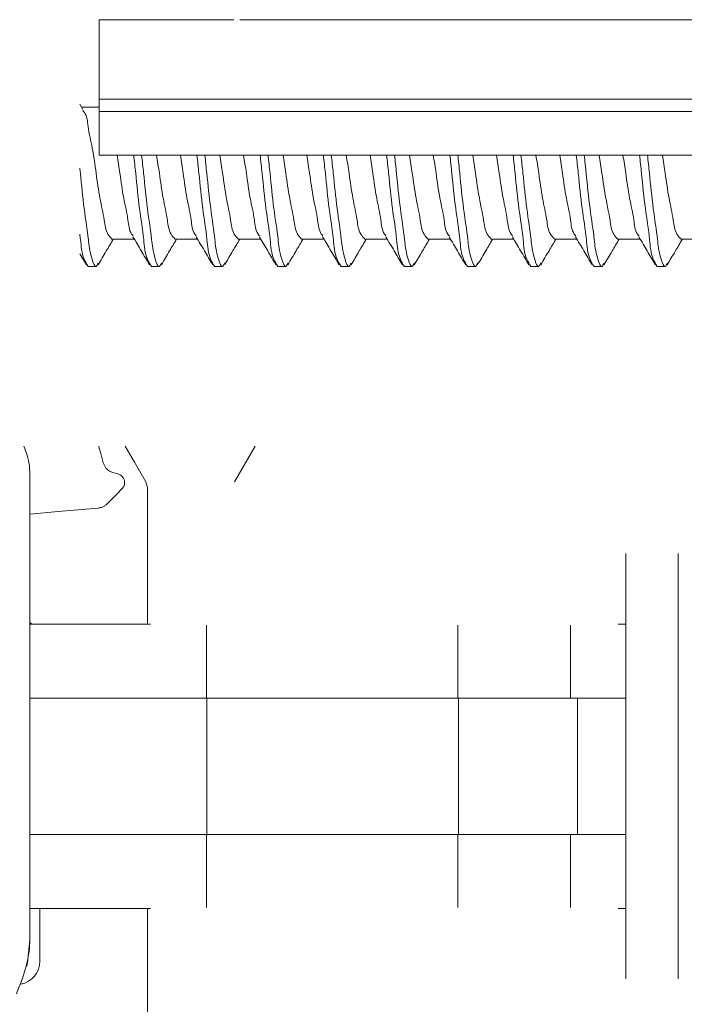
# Model space of a CAD drawing. Units: inches. Extents: x 0.65 to 10.52, y 1.47 to 8.45.
# Drawn here: x 2.17 to 2.36, y 3.52 to 3.81 of the extents above; entities that cross this region are included whole.
import ezdxf

# ---------------------------------------------------------------- set-up
doc = ezdxf.new("R2010")
doc.units = ezdxf.units.IN
doc.header["$MEASUREMENT"] = 0
doc.styles.add('SLDTEXTSTYLE0', font='TXT', dxfattribs={"width": 0.605})
doc.dimstyles.new('SLDDIMSTYLE0', dxfattribs={"dimtxt": 0.0808919271, "dimasz": 0.12, "dimexe": 0, "dimexo": 0.0625, "dimgap": 0.0202229818, "dimtad": 0, "dimtih": 1, "dimtoh": 1, "dimdec": 3, "dimlfac": 3, "dimrnd": 1e-09, "dimzin": 12, "dimdsep": 46, "dimtxsty": 'SLDTEXTSTYLE0', "dimsah": 1, "dimcen": 0.09, "dimadec": 0, "dimazin": 3, "dimtfac": 1, "dimtdec": 3, "dimtofl": 0, "dimtmove": 0, "dimatfit": 3, "dimfxl": 1, "dimfrac": 2, "dimtolj": 1, "dimtzin": 12, "dimarcsym": 0})

# ---------------------------------------------------------------- blocks, each defined once
blk = doc.blocks.new('*D8')
at = {"color": 7, "linetype": 'Continuous', "lineweight": 0, "transparency": 16777216}
for p, q in [((2.9951000058, 3.7679435173), (2.9951000058, 1.9708099518)), ((1.9134333391, 3.4051101839), (1.9134333391, 1.9708099518)), ((2.3856709974, 2.1307355774), (2.4710104957, 2.1307355774)), ((1.9134333391, 2.0101800306), (2.9951000058, 2.0101800306))]:
    blk.add_line(p, q, dxfattribs=at)
for points in [[(1.9134333391, 2.0101800306), (2.0334333391, 1.9901800306), (2.0334333391, 2.0301800306)], [(2.9951000058, 2.0101800306), (2.8751000058, 2.0301800306), (2.8751000058, 1.9901800306)]]:
    blk.add_solid(points, dxfattribs=at)
at = {"color": 7, "linetype": 'Continuous', "lineweight": 0, "transparency": 16777216, "char_height": 0.0833333333, "attachment_point": 1, "style": 'SLDTEXTSTYLE0'}
for s, insert in [('1', (2.3974765491, 2.2310745518, -4.8325935115)), ('"', (2.4828160451, 2.1684356654, -4.8325935115)), ('3', (2.3121370485, 2.1684356654, -4.8325935115)), ('4', (2.3974765491, 2.1176023312, -4.8325935115))]:
    blk.add_mtext(s, dxfattribs=dict(at, insert=insert))

msp = doc.modelspace()

# ---------------------------------------------------------------- linework, layer by layer
at = {"color": 7, "linetype": 'Continuous', "lineweight": 15}
for p, q in [((2.1927666757, 3.7866469367), (2.1927666757, 3.8099802583)), ((2.1927666757, 3.8099802583), (2.2322666816, 3.8099802583)), ((2.2339333824, 3.8099802583), (2.489099928, 3.8099802583)), ((2.1927666757, 3.7866469367), (2.489099928, 3.7866469367)), ((2.1927666757, 3.7831124575), (2.1927666757, 3.7866469367)), ((2.1880449436, 3.7836710066), (2.1871000301, 3.7852609527)), ((2.1927666757, 3.7843135948), (2.187663028, 3.7843135948)), ((2.1927666757, 3.7702967256), (2.1927666757, 3.7831124575)), ((2.1927666757, 3.7702967256), (2.489099928, 3.7702967256)), ((2.1965151391, 3.7456469392), (2.2030740944, 3.7456469392)), ((2.2150336451, 3.7456469392), (2.2215926983, 3.7456469392)), ((2.2335521512, 3.7456469392), (2.2401116932, 3.7456469392)), ((2.2520706573, 3.7456469392), (2.2586296126, 3.7456469392)), ((2.2705891634, 3.7456469392), (2.2771483143, 3.7456469392)), ((2.2891076694, 3.7456469392), (2.2956673092, 3.7456469392)), ((2.3076261755, 3.7456469392), (2.3141851309, 3.7456469392)), ((2.3261447794, 3.7456469392), (2.332704028, 3.7456469392)), ((2.3446632854, 3.7456469392), (2.3512228274, 3.7456469392)), ((2.3631817915, 3.7456469392), (2.3697406491, 3.7456469392)), ((2.1871000301, 3.7413592376), (2.1890256434, 3.7380937909)), ((2.1895815036, 3.7376469516), (2.191896268, 3.7376469516)), ((2.2081000097, 3.7376469516), (2.2104147741, 3.7376469516)), ((2.2266185158, 3.7376469516), (2.2289333779, 3.7376469516)), ((2.2451370218, 3.7376469516), (2.247451884, 3.7376469516)), ((2.2636555279, 3.7376469516), (2.2659703901, 3.7376469516)), ((2.282174034, 3.7376469516), (2.2844888961, 3.7376469516)), ((2.3006926378, 3.7376469516), (2.3030074022, 3.7376469516)), ((2.3192111439, 3.7376469516), (2.3215259083, 3.7376469516)), ((2.33772965, 3.7376469516), (2.3400444143, 3.7376469516)), ((2.356248156, 3.7376469516), (2.3585629204, 3.7376469516)), ((2.2323774626, 3.6744800347), (2.2384397125, 3.6849802689)), ((2.1724333373, 3.6768135966), (2.1724333373, 3.5401469221)), ((2.1982564434, 3.676889398), (2.1967693584, 3.6772878867)), ((2.2064892372, 3.6744800347), (2.2069333387, 3.6728225983)), ((2.2069333387, 3.6728225983), (2.2069333387, 3.6328135916)), ((2.3470010273, 3.6534802506), (2.3470010273, 3.5288136063)), ((2.3623216503, 3.5288136063), (2.3623216503, 3.6534802506)), ((2.1730302637, 3.6328135916), (2.1724333373, 3.6332723596)), ((2.2077666891, 3.6328135916), (2.1724333373, 3.6328135916)), ((2.2242136991, 3.6111469219), (2.2242136991, 3.632480271)), ((2.297827782, 3.632480271), (2.297827782, 3.6111469219)), ((2.3308012945, 3.6111469219), (2.3308012945, 3.632480271)), ((2.344814057, 3.6328135916), (2.3470010273, 3.6328135916)), ((2.2242136991, 3.6111469219), (2.1724333373, 3.6111469219)), ((2.297827782, 3.6111469219), (2.2242136991, 3.6111469219)), ((2.2243404176, 3.5711469351), (2.2243404176, 3.6111469219)), ((2.297827782, 3.6111469219), (2.3308012945, 3.6111469219)), ((2.2980492461, 3.6111469219), (2.2980492461, 3.5711469351)), ((2.3470010273, 3.6111469219), (2.3308012945, 3.6111469219)), ((2.3328890215, 3.5711469351), (2.3328890215, 3.6111469219)), ((2.1724333373, 3.5711469351), (2.2242136991, 3.5711469351)), ((2.2242136991, 3.5711469351), (2.2242136991, 3.549813586)), ((2.2242136991, 3.5711469351), (2.297827782, 3.5711469351)), ((2.297827782, 3.5711469351), (2.297827782, 3.549813586)), ((2.3308012945, 3.5711469351), (2.297827782, 3.5711469351)), ((2.3308012945, 3.549813586), (2.3308012945, 3.5711469351)), ((2.3308012945, 3.5711469351), (2.3470010273, 3.5711469351)), ((2.2077666891, 3.5494802654), (2.1724333373, 3.5494802654)), ((2.1754333204, 3.5340469303), (2.1754333204, 3.5494802654)), ((2.2069333387, 3.5494802654), (2.2069333387, 3.5098045792)), ((2.3470010273, 3.5494802654), (2.344814057, 3.5494802654))]:
    msp.add_line(p, q, dxfattribs=at)
at = {"color": 16, "linetype": 'Continuous', "lineweight": 15}
msp.add_line((2.489099928, 3.7831124575), (2.1927666757, 3.7831124575), dxfattribs=at)
at = {"color": 7, "linetype": 'Continuous', "lineweight": 15, "flags": 128}
for points in [[(2.1939408755, 3.6801162962), (2.1932196749, 3.6828079896), (2.1927835911, 3.6844356041), (2.1926376105, 3.6849802689)], [(2.2004268894, 3.6849802689), (2.2011120104, 3.6837936026), (2.2031500669, 3.680263719), (2.2064892372, 3.6744800347)], [(2.1950014588, 3.6679775454), (2.196553272, 3.6695293097), (2.1980371304, 3.671013217), (2.1994519585, 3.6724279717)], [(2.1724333373, 3.665063679), (2.1807516856, 3.6657914551), (2.1925216474, 3.6668211898)], [(2.1724333373, 3.5401469221), (2.1717928024, 3.5336439194), (2.1715686984, 3.5326042359)]]:
    msp.add_lwpolyline(points, dxfattribs=at)
at = {"color": 7, "linetype": 'Continuous', "lineweight": 15}
msp.add_arc((2.1685333619, 3.534046902), 0.0068999585402943, 280.9747364947, 0.0002354429, dxfattribs=at)
for points, knots in [([(2.18799928189569, 3.783377725576102), (2.18815573394587, 3.783192841458311), (2.189231285968282, 3.781921829115721), (2.189481815682191, 3.777844246679742), (2.190938094108554, 3.772077196557246), (2.191878986105236, 3.764976922550457), (2.192857397768106, 3.757895899114569), (2.194225504690829, 3.752083759453544), (2.194680936340874, 3.747672337258444), (2.19607963492208, 3.746127839856317), (2.196515139075337, 3.745646939223143)], [0, 0, 0, 0, 0.0185098524560132, 0.1272486312624829, 0.2940117984173178, 0.4846724636316841, 0.6753327471337779, 0.8420963864123513, 0.9508345254254874, 1, 1, 1, 1]), ([(2.202711929711705, 3.746615270259123), (2.20256478266579, 3.746789692246714), (2.201500498853449, 3.748051250008587), (2.201259681469447, 3.752118335385772), (2.199788823106553, 3.757879227985405), (2.198982506298746, 3.764314380536734), (2.19831356605532, 3.76852782866894), (2.198032730432881, 3.770296725577819)], [0, 0, 0, 0, 0.0280677911659336, 0.2030084640870493, 0.471302031909134, 0.7780411263786284, 1, 1, 1, 1]), ([(2.202891252084602, 3.770296725577819), (2.203088673867113, 3.768525869519101), (2.203671820573477, 3.76329509475377), (2.204410610297127, 3.754993915016468), (2.205857272782199, 3.746714972537184), (2.206173782571972, 3.740712735230277), (2.207664421852129, 3.738340233358116), (2.208100009690368, 3.737646951639682)], [0, 0, 0, 0, 0.1609003222854519, 0.4752692018083639, 0.7493838481549289, 0.9267660866965006, 1, 1, 1, 1]), ([(2.205206016455358, 3.770296725577819), (2.20540362272737, 3.768519042164159), (2.205987314380921, 3.763268100680156), (2.206719349174604, 3.755216898877257), (2.208188242932535, 3.746115281364887), (2.208460035470861, 3.741767843689936), (2.210223765877203, 3.736806039254519), (2.21080497688378, 3.738217710766698), (2.210995274021805, 3.738679913040158)], [0, 0, 0, 0, 0.1553618710412747, 0.4589096615371831, 0.7235888351479505, 0.8948658091643773, 0.96557750042884, 1, 1, 1, 1]), ([(2.20958523697734, 3.770296725577819), (2.20986472338027, 3.768527162555389), (2.21053045167386, 3.764312116102416), (2.211365708038178, 3.757891651619152), (2.212745652203821, 3.75208443536066), (2.213199311559486, 3.747672282842435), (2.214598109925376, 3.746127826936045), (2.215033645147975, 3.745646939223143)], [0, 0, 0, 0, 0.2111816372244871, 0.5030283745951949, 0.7582949037087073, 0.9247417744518978, 1, 1, 1, 1]), ([(2.221228284698081, 3.746618008005274), (2.221081912171687, 3.746791546623973), (2.220018536657622, 3.748052279921512), (2.219778415942095, 3.752118460191584), (2.218307415070206, 3.757879203451982), (2.217500963292416, 3.764314369054472), (2.216832125934232, 3.768527828720937), (2.216551334282167, 3.770296725577819)], [0, 0, 0, 0, 0.0279281608904089, 0.2028941029808563, 0.4712256645841671, 0.7780096799404844, 0.9999999999999999, 0.9999999999999999, 0.9999999999999999, 0.9999999999999999]), ([(2.22140975815724, 3.770296725577819), (2.221607179939751, 3.768525869519101), (2.222190326646114, 3.76329509475377), (2.222929116369764, 3.754993915016468), (2.224375778854836, 3.746714972537184), (2.22469228864461, 3.740712735230277), (2.226182927924766, 3.738340233358116), (2.226618515763005, 3.737646951639682)], [0, 0, 0, 0, 0.1609003222854519, 0.4752692018083639, 0.7493838481549289, 0.9267660866965006, 1, 1, 1, 1]), ([(2.223724522527995, 3.770296725577819), (2.223922171425233, 3.76851914819696), (2.22450598782969, 3.76326853031017), (2.225237806380059, 3.755213457461798), (2.226706758514784, 3.746124498434546), (2.226978843735095, 3.741751647633901), (2.228751815256537, 3.736796721760021), (2.229341170413261, 3.738239863026363), (2.229539886459526, 3.738726454724727)], [0, 0, 0, 0, 0.1551217209233126, 0.4581993961446781, 0.7224693005459444, 0.8934806647856759, 0.9640843031522675, 0.9999999999999999, 0.9999999999999999, 0.9999999999999999, 0.9999999999999999]), ([(2.228103743049977, 3.770296725577819), (2.228383229452907, 3.768527162555389), (2.229048957746498, 3.764312116102416), (2.229884214110816, 3.757891651619152), (2.231264158276459, 3.75208443536066), (2.231717817632123, 3.747672282842435), (2.233116615998013, 3.746127826936045), (2.233552151220612, 3.745646939223143)], [0, 0, 0, 0, 0.2111816372244871, 0.5030283745951949, 0.7582949037087073, 0.9247417744518978, 1, 1, 1, 1]), ([(2.239797536851162, 3.746554208742289), (2.23963283566603, 3.746748292035308), (2.238547236481362, 3.748027558268223), (2.238291467235374, 3.752115688829802), (2.236827916803175, 3.757880217369578), (2.236019108177179, 3.764314185548924), (2.235350525208805, 3.768527774460984), (2.235069840354805, 3.770296725577819)], [0, 0, 0, 0, 0.0311874668151666, 0.2055667572727383, 0.4729986172147663, 0.7787540018478772, 1, 1, 1, 1]), ([(2.239928264229877, 3.770296725577819), (2.240125685011091, 3.768525869208266), (2.24070882875981, 3.763295093524785), (2.241447655145137, 3.754993925168471), (2.242894197997299, 3.746714939400533), (2.243210949127812, 3.740712787348364), (2.244701474335238, 3.738340236516281), (2.245137021835643, 3.737646951639682)], [0, 0, 0, 0, 0.16090046730819, 0.4752696301781771, 0.7493845235898567, 0.9267674617179276, 0.9999999999999999, 0.9999999999999999, 0.9999999999999999, 0.9999999999999999]), ([(2.242243028600633, 3.770296725577819), (2.242440674950148, 3.768519046617098), (2.243024484220455, 3.763268125163495), (2.243756395851863, 3.755216772540503), (2.24522548105724, 3.74611562306382), (2.245496922675144, 3.741767250945383), (2.247261268520395, 3.736805678440319), (2.24784262578298, 3.738218516333075), (2.248033166156914, 3.738681575243178)], [0, 0, 0, 0, 0.1553537262536693, 0.4588850023580522, 0.7235497762082597, 0.8948169108702057, 0.9655261464435979, 1, 1, 1, 1]), ([(2.246622249122615, 3.770296725577819), (2.246901735525545, 3.768527162555389), (2.247567463819135, 3.764312116102416), (2.248402720183453, 3.757891651619152), (2.249782664349096, 3.75208443536066), (2.250236323704761, 3.747672282842435), (2.251635122070651, 3.746127826936045), (2.25207065729325, 3.745646939223143)], [0, 0, 0, 0, 0.2111816372244871, 0.5030283745951949, 0.7582949037087073, 0.9247417744518978, 1, 1, 1, 1]), ([(2.258270283452417, 3.746611750299786), (2.258122115361216, 3.746787306675263), (2.257056542452492, 3.748049846511918), (2.256814891486171, 3.752118189745001), (2.255344623533913, 3.757879302396317), (2.254537939906677, 3.764314351146868), (2.253869127573497, 3.768527823425917), (2.253588346427442, 3.770296725577819)], [0, 0, 0, 0, 0.028249047088477, 0.2031572319703624, 0.471400215866594, 0.7780829601518288, 1, 1, 1, 1]), ([(2.258446770302515, 3.770296725577819), (2.258644191083728, 3.768525869208266), (2.259227334832448, 3.763295093524785), (2.259966161217775, 3.754993925168471), (2.261412704069936, 3.746714939400533), (2.26172945520045, 3.740712787348364), (2.263219980407875, 3.738340236516281), (2.26365552790828, 3.737646951639682)], [0, 0, 0, 0, 0.16090046730819, 0.4752696301781771, 0.7493845235898567, 0.9267674617179276, 0.9999999999999999, 0.9999999999999999, 0.9999999999999999, 0.9999999999999999]), ([(2.260761632449919, 3.770296725577819), (2.260959243112764, 3.768518937818815), (2.261542947736007, 3.763267688118348), (2.262274821762996, 3.75522030683361), (2.263744243563347, 3.746106122543833), (2.264014973212324, 3.741783965995698), (2.265770368099886, 3.736814803762545), (2.266343425205326, 3.738196130213654), (2.26652546808782, 3.738634935781961)], [0, 0, 0, 0, 0.1555952686744069, 0.4595990741202474, 0.7246758709846876, 0.8962096297237098, 0.9670289435366471, 0.9999999999999999, 0.9999999999999999, 0.9999999999999999, 0.9999999999999999]), ([(2.265140755195252, 3.770296725577819), (2.265420240121514, 3.768527161957792), (2.266085964897727, 3.764312114081358), (2.266921253849537, 3.757891662786041), (2.268301096893792, 3.752084396867684), (2.26875496586245, 3.747672341825187), (2.270153669056034, 3.746127831442601), (2.270589163365887, 3.745646939223143)], [0, 0, 0, 0, 0.2111819346380009, 0.503029083025333, 0.7582959716384515, 0.9247440561351085, 1, 1, 1, 1]), ([(2.276780380733305, 3.746622359066121), (2.276635275352658, 3.746794495394183), (2.275573519779845, 3.748054040042275), (2.275334208701167, 3.752118592303788), (2.273862833584575, 3.757879152225502), (2.273056499555339, 3.764314378325781), (2.272387649487795, 3.76852783146233), (2.27210685250008, 3.770296725577819)], [0, 0, 0, 0, 0.0277035755503135, 0.2027107857496228, 0.4711040578472477, 0.7779586269361268, 1, 1, 1, 1]), ([(2.276965276375152, 3.770296725577819), (2.277162697156366, 3.768525869208266), (2.277745840905085, 3.763295093524785), (2.278484667290412, 3.754993925168471), (2.279931210142574, 3.746714939400533), (2.280247961273087, 3.740712787348364), (2.281738486480513, 3.738340236516281), (2.282174033980918, 3.737646951639682)], [0, 0, 0, 0, 0.16090046730819, 0.4752696301781771, 0.7493845235898567, 0.9267674617179276, 0.9999999999999999, 0.9999999999999999, 0.9999999999999999, 0.9999999999999999]), ([(2.279280138522557, 3.770296725577819), (2.279477746982366, 3.768519016004409), (2.280061445098256, 3.76326799724944), (2.280793399787568, 3.755217753264062), (2.282262556131046, 3.746112990021738), (2.282533819743936, 3.741771883128501), (2.28429562740441, 3.736808266043568), (2.284874680715913, 3.738212247168299), (2.28506284505357, 3.738668473172312)], [0, 0, 0, 0, 0.1554212560325301, 0.45908507359971, 0.7238654172743096, 0.8952073382872652, 0.9659474501039113, 1, 1, 1, 1]), ([(2.28365926126789, 3.770296725577819), (2.283938746194152, 3.768527161957792), (2.284604470970365, 3.764312114081358), (2.285439759922175, 3.757891662786041), (2.28681960296643, 3.752084396867684), (2.287273471935087, 3.747672341825187), (2.288672175128672, 3.746127831442601), (2.289107669438525, 3.745646939223143)], [0, 0, 0, 0, 0.2111819346380009, 0.503029083025333, 0.7582959716384515, 0.9247440561351085, 1, 1, 1, 1]), ([(2.295353250622371, 3.746554013188992), (2.295188514546671, 3.746748160635521), (2.294102939775272, 3.748027549919187), (2.293846872116562, 3.752115625914225), (2.292383477220744, 3.757880237493024), (2.291574618757517, 3.764314181906848), (2.290906041168397, 3.768527773384075), (2.290625358572717, 3.770296725577819)], [0, 0, 0, 0, 0.0311959596202813, 0.2055745627634909, 0.4730037951255065, 0.7787561756410919, 1, 1, 1, 1]), ([(2.29548378244779, 3.770296725577819), (2.295681248189595, 3.768525870795977), (2.296264523588526, 3.763295110159294), (2.297003048198305, 3.754993895834709), (2.298449930895663, 3.74671498091252), (2.298766408556, 3.740712734955257), (2.300257049504461, 3.738340233295924), (2.300692637830204, 3.737646951639682)], [0, 0, 0, 0, 0.1609005772795082, 0.4752690139716032, 0.7493839472167378, 0.9267661156438926, 1, 1, 1, 1]), ([(2.297798644595194, 3.770296725577819), (2.297996249506471, 3.768519144958428), (2.298579937140665, 3.763268507109304), (2.299312021756553, 3.755213541579581), (2.300780750516222, 3.746124316774183), (2.301052874209776, 3.741751954466559), (2.302825640736252, 3.736796913883275), (2.303414862440361, 3.738239421178081), (2.303613421866835, 3.738725525846568)], [0, 0, 0, 0, 0.1551261942266919, 0.4582135166820298, 0.7224911841568004, 0.8935078185395972, 0.9641136327339577, 1, 1, 1, 1]), ([(2.302177767340527, 3.770296725577819), (2.30245725226679, 3.768527161957792), (2.303122977043003, 3.764312114081358), (2.303958265994812, 3.757891662786041), (2.305338109039067, 3.752084396867684), (2.305791978007725, 3.747672341825187), (2.307190681201309, 3.746127831442601), (2.307626175511162, 3.745646939223143)], [0, 0, 0, 0, 0.2111819346380009, 0.503029083025333, 0.7582959716384515, 0.9247440561351085, 1, 1, 1, 1]), ([(2.313828734969777, 3.746608132563801), (2.313679545781337, 3.746784856152212), (2.312612783442737, 3.74804850045802), (2.312370005922836, 3.752117981528395), (2.310900290215345, 3.757879375680542), (2.310093431254675, 3.764314337883401), (2.309424637846362, 3.7685278195041), (2.309143864645355, 3.770296725577819)], [0, 0, 0, 0, 0.0284332530284244, 0.2033091258942022, 0.4715009773951845, 0.7781252619098442, 1, 1, 1, 1]), ([(2.314002288520427, 3.770296725577819), (2.314199748937873, 3.768525870180039), (2.314783009000636, 3.763295104217858), (2.31552172835983, 3.754993913258726), (2.316968409576338, 3.746714972818173), (2.317284916600229, 3.740712735210226), (2.318775556022945, 3.738340233353581), (2.319211143902841, 3.737646951639682)], [0, 0, 0, 0, 0.1609005896172735, 0.475269368984259, 0.7493839279996406, 0.9267661100283597, 1, 1, 1, 1]), ([(2.316317150667832, 3.770296725577819), (2.316514756436236, 3.768519068449453), (2.317098446602226, 3.763268204607252), (2.317830499835073, 3.75521604039012), (2.319299332910324, 3.746117590151482), (2.319571247511168, 3.741763781541521), (2.321337277908449, 3.736803720517998), (2.321920476708537, 3.738223269633202), (2.322112861493063, 3.7386915484613)], [0, 0, 0, 0, 0.1553018434663183, 0.4587323514036121, 0.7233092602255555, 0.8945200575068073, 0.9652044277090369, 1, 1, 1, 1]), ([(2.320696273413165, 3.770296725577819), (2.320975805419165, 3.7685271644436), (2.321641640495625, 3.764312134150782), (2.322476724918563, 3.757891645946892), (2.323856640394219, 3.752084413408972), (2.324310452009179, 3.747672292442981), (2.325709246964474, 3.746127827729723), (2.326144779360448, 3.745646939223143)], [0, 0, 0, 0, 0.2111820147285574, 0.5030278819795433, 0.7582941610905218, 0.924741848158181, 1, 1, 1, 1]), ([(2.33233296565177, 3.746626172355403), (2.332188915465446, 3.74679707670119), (2.331128311530374, 3.748055400805369), (2.33089014151123, 3.752118823062923), (2.329418162280368, 3.757879057043115), (2.328612200942162, 3.764314412585142), (2.327943222413432, 3.768527838145213), (2.327662370717992, 3.770296725577819)], [0, 0, 0, 0, 0.0275104739174087, 0.2025524411825076, 0.4709990171560422, 0.7779139142133732, 1, 1, 1, 1]), ([(2.332520892369713, 3.770296725577819), (2.332718314152225, 3.768525869519101), (2.333301460858588, 3.76329509475377), (2.334040250582238, 3.754993915016467), (2.33548691306731, 3.746714972537184), (2.335803422857083, 3.740712735230277), (2.337294062137241, 3.738340233358116), (2.337729649975479, 3.737646951639682)], [0, 0, 0, 0, 0.1609003222854522, 0.4752692018083636, 0.7493838481549283, 0.9267660866965007, 1, 1, 1, 1]), ([(2.334835656740469, 3.770296725577819), (2.335033265824492, 3.768518944665524), (2.33561696578419, 3.763267715188945), (2.336348897618453, 3.755220083217636), (2.337818130212468, 3.746106717506363), (2.338089241185872, 3.741782911199594), (2.339844959148678, 3.736814248714618), (2.340418631934054, 3.738197560647394), (2.340601252358039, 3.738637917969733)], [0, 0, 0, 0, 0.1555797333526874, 0.4595531857102767, 0.7246035161316512, 0.8961206700403566, 0.9669315195628901, 0.9999999999999999, 0.9999999999999999, 0.9999999999999999, 0.9999999999999999]), ([(2.339214779485803, 3.770296725577819), (2.339494314876052, 3.768527165172829), (2.34016015801367, 3.764312136617005), (2.340995168548345, 3.757891626201407), (2.342375320403628, 3.752084446934232), (2.342828949565759, 3.747672282431117), (2.344227749669411, 3.746127826838384), (2.344663285433086, 3.745646939223143)], [0, 0, 0, 0, 0.21118206892923, 0.503028011083575, 0.7582950783949902, 0.9247418288428881, 1, 1, 1, 1]), ([(2.350908671063636, 3.746554159853964), (2.350743969842878, 3.746748259614999), (2.349658416910622, 3.74802757960893), (2.349402573860167, 3.752115666592918), (2.347939051889358, 3.757880224088328), (2.347130276612665, 3.764314194669923), (2.346461600992436, 3.768527775157857), (2.34618087679063, 3.770296725577819)], [0, 0, 0, 0, 0.0311889730500625, 0.2055678822085916, 0.47299915738214, 0.7787538734482684, 1, 1, 1, 1]), ([(2.351039398442351, 3.770296725577819), (2.351236820224862, 3.768525869519101), (2.351819966931226, 3.76329509475377), (2.352558756654876, 3.754993915016467), (2.354005419139947, 3.746714972537184), (2.354321928929721, 3.740712735230277), (2.355812568209878, 3.738340233358116), (2.356248156048117, 3.737646951639682)], [0, 0, 0, 0, 0.1609003222854522, 0.4752692018083636, 0.7493838481549283, 0.9267660866965007, 1, 1, 1, 1]), ([(2.353354162813107, 3.770296725577819), (2.35355177054564, 3.76851899010799), (2.354135466513293, 3.763267894859881), (2.354867447831229, 3.755218599050425), (2.356336517576095, 3.746110708976026), (2.356607956118705, 3.741775888488098), (2.358367362644689, 3.736810476794692), (2.358944534812728, 3.738206893688165), (2.359130709415281, 3.738657326634411)], [0, 0, 0, 0, 0.1554789352855345, 0.4592554472331927, 0.724134055024447, 0.8955400852204104, 0.9663050573229773, 0.9999999999999999, 0.9999999999999999, 0.9999999999999999, 0.9999999999999999]), ([(2.357733383335089, 3.770296725577819), (2.358012869738018, 3.76852716255539), (2.358678598031608, 3.764312116102416), (2.359513854395927, 3.757891651619152), (2.36089379856157, 3.75208443536066), (2.361347457917235, 3.747672282842435), (2.362746256283125, 3.746127826936045), (2.363181791505724, 3.745646939223143)], [0, 0, 0, 0, 0.2111816372244865, 0.5030283745951957, 0.7582949037087084, 0.9247417744518976, 1, 1, 1, 1]), ([(2.187100030061702, 3.766510227097551), (2.187156081543098, 3.765999603703453), (2.187592684648131, 3.762022193047945), (2.18819633587005, 3.75522587932355), (2.189670704544159, 3.746105034201457), (2.189941016747738, 3.741784389491298), (2.191696010081207, 3.73681501007366), (2.19226903090038, 3.738195671293352), (2.192450954914028, 3.738634006903803)], [0, 0, 0, 0, 0.0503589636889885, 0.392262244723307, 0.6903855739398745, 0.8833046503270752, 0.9629512826129111, 1, 1, 1, 1]), ([(2.187100030061702, 3.747094962495455), (2.187172877563233, 3.746586816432832), (2.187523836677027, 3.744138709249075), (2.187648909658743, 3.740709031802867), (2.189144476012445, 3.738339395882657), (2.18958150361773, 3.737646951639682)], [0, 0, 0, 0, 0.1563989169434037, 0.7534867241218476, 1, 1, 1, 1]), ([(2.202666561346915, 3.746332549080698), (2.203476960292069, 3.744972064508244), (2.205103299317719, 3.742241792995422), (2.206714753127587, 3.739502709550442), (2.20752322524232, 3.738128501632332)], [0, 0, 0, 0, 0.4982964390409618, 1, 1, 1, 1]), ([(2.221187022952518, 3.746329273562981), (2.221992506038291, 3.744977530094405), (2.223609038082666, 3.742264702635553), (2.225210222777578, 3.739542788491082), (2.22601357164026, 3.738177145514838)], [0, 0, 0, 0, 0.4982784526767132, 1, 1, 1, 1]), ([(2.239753732912745, 3.746249438929682), (2.240559025221256, 3.744896591281359), (2.242174496131975, 3.742182687274821), (2.243776542328306, 3.739460836902321), (2.244579988270542, 3.738095795343491)], [0, 0, 0, 0, 0.4984876565507761, 1, 1, 1, 1]), ([(2.258224817310979, 3.746327904689906), (2.259035179098896, 3.744967466311261), (2.260661392192132, 3.74223737373177), (2.262272776161819, 3.739498502330337), (2.263081187876439, 3.738124443901429)], [0, 0, 0, 0, 0.4983121777135443, 1, 1, 1, 1]), ([(2.276738923434445, 3.746335482380145), (2.277544875159257, 3.744983045497209), (2.279162395000963, 3.742268747077764), (2.280764417385403, 3.739545273008989), (2.281568209868339, 3.738178807717858)], [0, 0, 0, 0, 0.4982638877316511, 1, 1, 1, 1]), ([(2.29530964223725, 3.746248852269793), (2.296114648976066, 3.744896514381612), (2.29772954753141, 3.742183632120313), (2.299330927674812, 3.73946274818437), (2.300134039838731, 3.738098190871373)], [0, 0, 0, 0, 0.4984874970331852, 0.9999999999999999, 0.9999999999999999, 0.9999999999999999, 0.9999999999999999]), ([(2.313783171051691, 3.746323162522465), (2.314593416714588, 3.744962794762385), (2.316219355451489, 3.742232913272324), (2.317830687481769, 3.739494384627979), (2.318639052733909, 3.738120532835499)], [0, 0, 0, 0, 0.4983248412182851, 1, 1, 1, 1]), ([(2.332291215022966, 3.746341055649096), (2.333097602773147, 3.744987941613501), (2.334716045109299, 3.742272204624251), (2.336318840120231, 3.739547203426254), (2.337123043649714, 3.738179932149313)], [0, 0, 0, 0, 0.4982492932678848, 1, 1, 1, 1]), ([(2.35086535600846, 3.746248656716496), (2.35167002903651, 3.744896803088728), (2.353284261307394, 3.7421848869745), (2.354885069145022, 3.739465024965595), (2.355687895853623, 3.738100977505848)], [0, 0, 0, 0, 0.4984865205367274, 1, 1, 1, 1]), ([(2.192449879370897, 3.738090124297892), (2.193254917412401, 3.739458013345051), (2.194739498926142, 3.741980555992192), (2.196236610860133, 3.744495680951344), (2.196921889932072, 3.745646939223143)], [0, 0, 0, 0, 0.5422659746546272, 0.9999999999999999, 0.9999999999999999, 0.9999999999999999, 0.9999999999999999]), ([(2.210995665128398, 3.738135345997709), (2.211796265849889, 3.739496086819765), (2.213271612068799, 3.742003658662815), (2.214759851574856, 3.744503598622718), (2.215440493781358, 3.745646939223143)], [0, 0, 0, 0, 0.542652776161472, 1, 1, 1, 1]), ([(2.229539495352933, 3.738179296601099), (2.230344537418957, 3.739548393976544), (2.231810651662413, 3.742041745873956), (2.233291216388279, 3.744526542348658), (2.233958804300699, 3.745646939223143)], [0, 0, 0, 0, 0.5490991371357233, 1, 1, 1, 1]), ([(2.248031601730542, 3.738133537129717), (2.248839908466097, 3.739507839954562), (2.2503152574863, 3.742016264339651), (2.251804415708713, 3.744516513766498), (2.25247770147993, 3.745646939223143)], [0, 0, 0, 0, 0.5478749261945794, 1, 1, 1, 1]), ([(2.266524294768041, 3.738090710957782), (2.26733004524771, 3.73945977607023), (2.268814552355722, 3.741982128761345), (2.270311613228326, 3.74449704966009), (2.270996109775919, 3.745646939223143)], [0, 0, 0, 0, 0.5427730694725351, 1, 1, 1, 1]), ([(2.285063138383515, 3.738124101683161), (2.28586421514247, 3.739485596694067), (2.287341796709284, 3.741996866567939), (2.288832093755869, 3.744500610213633), (2.28951442029526, 3.745646939223143)], [0, 0, 0, 0, 0.5421540014762146, 0.9999999999999999, 0.9999999999999999, 0.9999999999999999, 0.9999999999999999]), ([(2.303613324090187, 3.738178856606182), (2.304417406972444, 3.73954616673857), (2.305883751427105, 3.742039625652656), (2.307364400013526, 3.744524615445531), (2.308033121921194, 3.745646939223143)], [0, 0, 0, 0, 0.5483587977582317, 1, 1, 1, 1]), ([(2.322111394843339, 3.738143217017894), (2.322919610174131, 3.739517551646054), (2.324392897596465, 3.742022812118858), (2.325880220154721, 3.744519764032246), (2.326551627993831, 3.745646939223143)], [0, 0, 0, 0, 0.5485795361719519, 1, 1, 1, 1]), ([(2.340599883484963, 3.738093155373988), (2.341406262001027, 3.739463391625035), (2.34289021205703, 3.741984989263087), (2.344386928807576, 3.744499028844512), (2.345070329619766, 3.745646939223143)], [0, 0, 0, 0, 0.5434000374884059, 0.9999999999999999, 0.9999999999999999, 0.9999999999999999, 0.9999999999999999]), ([(2.359130709415281, 3.738113297363528), (2.359932449470779, 3.739475861128765), (2.361412197073349, 3.741990704251709), (2.362904559334627, 3.744498080927098), (2.363588346809162, 3.745646939223143)], [0, 0, 0, 0, 0.5418086531146308, 1, 1, 1, 1]), ([(2.170708459418525, 3.684980268938585), (2.171411933691206, 3.68314530074275), (2.172414982915484, 3.680528910212374), (2.172431637717804, 3.677706485760116), (2.172433273828644, 3.676846926813028), (2.172433337270366, 3.676813596614013)], [0, 0, 0, 0, 0.6929865276444747, 0.9880952665682645, 1, 1, 1, 1]), ([(2.196769358360796, 3.677287886690529), (2.196435620693926, 3.677406820464886), (2.195683343074979, 3.677674908923177), (2.194572139258628, 3.678592203538312), (2.194170503857571, 3.679561892603034), (2.193940875480116, 3.680116296238723)], [0, 0, 0, 0, 0.2545621984315378, 0.5738083037083413, 1, 1, 1, 1]), ([(2.199451958482282, 3.672427971721571), (2.199699411964495, 3.672751482083868), (2.200313154355946, 3.673553863289582), (2.200266032469961, 3.675000593394456), (2.199622192179699, 3.676110292289032), (2.198934384939165, 3.676665750507407), (2.198416555586401, 3.676836578240961), (2.198256443404085, 3.676889397960572)], [0, 0, 0, 0, 0.2176345946360933, 0.5397845905422376, 0.7045602481878034, 0.9086504016181537, 1, 1, 1, 1]), ([(2.192521647430715, 3.666821189824927), (2.192853695293685, 3.666875401955712), (2.193478911045441, 3.666977478438906), (2.194328679973909, 3.667389379402355), (2.194776751135891, 3.6677810983421), (2.195001458783723, 3.667977545355498)], [0, 0, 0, 0, 0.3608636026516215, 0.6794731536458719, 0.9999999999999999, 0.9999999999999999, 0.9999999999999999, 0.9999999999999999]), ([(2.16853527563444, 3.52450488276394), (2.170241052182981, 3.528783439556204), (2.172257460121494, 3.533841145320002), (2.17243194653926, 3.539254338450613), (2.172433285348265, 3.540113597998703), (2.172433337270366, 3.540146922065767)], [0, 0, 0, 0, 0.840722597363384, 0.9938228549696929, 1, 1, 1, 1])]:
    msp.add_open_spline(points, degree=3, knots=knots, dxfattribs=at)

# ---------------------------------------------------------------- dimensions: what is measured, and where the dimension line sits
at = {"color": 7, "linetype": 'Continuous', "lineweight": 0}
dim = msp.add_linear_dim(base=(2.9951000058, 2.1224716925), p1=(1.9134333391, 3.4444802627), p2=(2.9951000058, 3.807313596), dimstyle='SLDDIMSTYLE0', dxfattribs=at)
dim.commit()
dim.dimension.update_dxf_attribs({"geometry": '*D8', "text_midpoint": (2.4542666725, 2.1224716925), "dimtype": 160})

doc.saveas('drawing.dxf')
